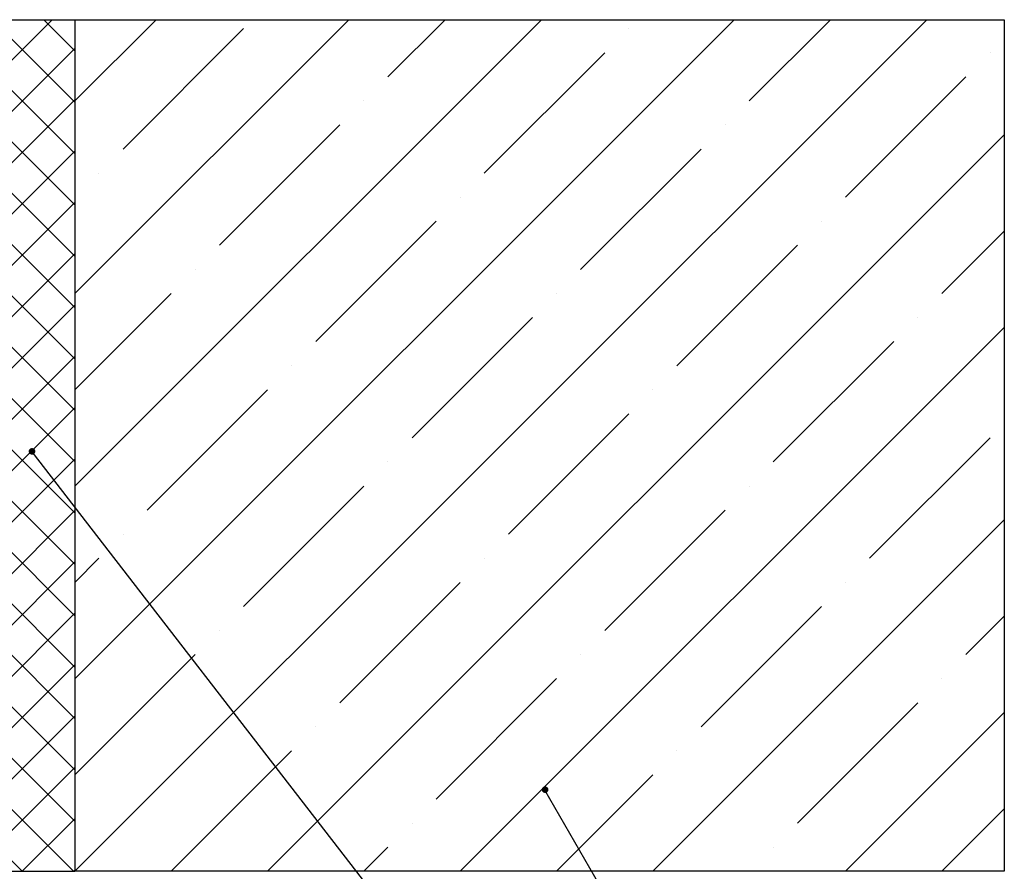
# Model space of a CAD drawing. Units: millimetres. Extents: x 2105 to 28272, y -4215 to 3776.
# Drawn here: x 8717 to 9405, y 2255 to 2851 of the extents above; entities that cross this region are included whole.
import ezdxf

# ---------------------------------------------------------------- set-up
doc = ezdxf.new("R2010")
doc.units = ezdxf.units.MM

msp = doc.modelspace()

# ---------------------------------------------------------------- hatches: boundary and pattern name
h = msp.add_hatch()
h.set_pattern_fill('ANSI37', color=256, scale=8, style=0)
h.set_pattern_definition([(45, (8682.595, 2255.47), (-17.9605, 17.9605), []), (135, (8682.595, 2255.47), (-17.9605, -17.9605), [])])
h.paths.add_polyline_path([(8755.28, 2851.13), (8755.28, 2255.47), (8682.59, 2255.47), (8682.59, 2851.13)])
h = msp.add_hatch()
h.set_pattern_fill('ANSI35', color=256, scale=15, style=0)
h.set_pattern_definition([(45, (8755.28, 2255.47), (-67.352, 67.352), []), (45, (8822.64, 2255.47), (-67.352, 67.352), [119.0625, -23.8125, 0, -23.8125])])
h.paths.add_polyline_path([(9405.15, 2255.47), (9405.15, 2851.13), (8755.28, 2851.13), (8755.28, 2255.47)])
at = {"linetype": 'Continuous', "ltscale": 100}
h = msp.add_hatch(color=5, dxfattribs=at)
edge = h.paths.add_edge_path()
edge.add_arc((8725.38, 2549.2), 2.35, 0, 360)
h = msp.add_hatch(color=5, dxfattribs=at)
edge = h.paths.add_edge_path()
edge.add_arc((9084.07, 2312.59), 2.35, 0, 360)

# ---------------------------------------------------------------- linework, layer by layer
at = {"lineweight": 30}
for p, q in [((8682.59, 2851.13), (8755.28, 2851.13)), ((8755.28, 2851.13), (9405.15, 2851.13)), ((9405.15, 2851.13), (9405.15, 2255.47)), ((8682.59, 2255.47), (8755.28, 2255.47)), ((9405.15, 2255.47), (8755.28, 2255.47))]:
    msp.add_line(p, q, dxfattribs=at)
msp.add_line((8755.28, 2851.13), (8755.28, 2255.47))
at = {"color": 5, "linetype": 'Continuous', "ltscale": 100}
for p, q in [((8725.31, 2548.86), (9184.42, 1954.57)), ((9083.76, 2312.54), (9209.44, 2094.37))]:
    msp.add_line(p, q, dxfattribs=at)

doc.saveas('drawing.dxf')
